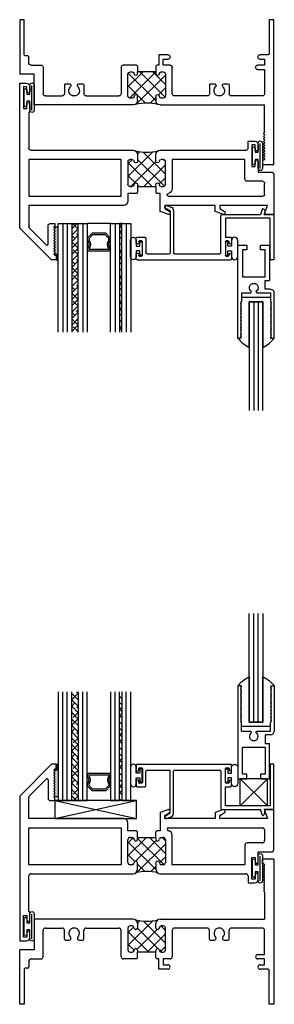
# Model space of a CAD drawing. Extents: x 0 to 160, y -2 to 85.
# Drawn here: x 85 to 88, y 13 to 26 of the extents above; entities that cross this region are included whole.
import ezdxf

# ---------------------------------------------------------------- set-up
doc = ezdxf.new("R2010")
doc.units = 0
doc.header["$LTSCALE"] = 0.3
doc.header["$MEASUREMENT"] = 0
doc.layers.get('0').update_dxf_attribs({"linetype": 'CONTINUOUS'})
for name, color, linetype in [('0 dimensions', 7, 'CONTINUOUS'), ('65___G04$0$HARD_SEAL', 7, 'CONTINUOUS'), ('68o__hg1$0$DIMENSIONS_NOTES', 7, 'CONTINUOUS'), ('68o__hg1$0$HARD_SEAL', 7, 'CONTINUOUS'), ('68o__sg1$0$DIMENSIONS_NOTES', 7, 'CONTINUOUS'), ('68o__sg1$0$HARD_SEAL', 7, 'CONTINUOUS'), ('68o__sg1$0$SETTING_BLOCK', 86, 'CONTINUOUS'), ('b680001$0$THERMAL', 3, 'CONTINUOUS'), ('B680004$0$THERMAL', 3, 'CONTINUOUS'), ('E650082$0$EXT_SASH', 6, 'CONTINUOUS'), ('E680001$0$EXT_SASH', 6, 'CONTINUOUS'), ('E680004$0$EXT_FRAME', 5, 'CONTINUOUS'), ('E680080$0$EXT_BEAD', 1, 'CONTINUOUS'), ('GLASS', 86, 'CONTINUOUS'), ('GLASS_02$0$GLASS', 86, 'CONTINUOUS'), ('GLASS_03$0$GLASS', 86, 'CONTINUOUS'), ('SPACER05$0$IG_SPACER', 86, 'CONTINUOUS')]:
    doc.layers.add(name, color=color, linetype=linetype)
pattern_1 = [(45, (-82.897514, -23.623215), (-0.044194174, 0.044194174), []), (135, (-82.897514, -23.623215), (-0.13258252, 0.044194174), [0.15625, -0.09375])]

# ---------------------------------------------------------------- blocks, each defined once
blk = doc.blocks.new('E680004')
at = {"layer": 'E680004$0$EXT_FRAME'}
for p, q in [((3.5, 2), (3.348, 2)), ((3.348, 1.937), (3.348, 2)), ((3.363, 1.937), (3.348, 1.937)), ((3.373, 1.927), (3.363, 1.937)), ((3.373, 1.916), (3.365, 1.909)), ((3.5, 2), (3.5, 0)), ((3.373, 1.89), (3.365, 1.897)), ((3.373, 1.879), (3.365, 1.871)), ((3.373, 1.853), (3.365, 1.86)), ((3.373, 1.842), (3.365, 1.834)), ((3.373, 1.816), (3.365, 1.823)), ((3.373, 1.804), (3.365, 1.797)), ((3.373, 1.778), (3.365, 1.786)), ((3.373, 1.767), (3.365, 1.76)), ((3.373, 1.741), (3.365, 1.748)), ((3.373, 1.73), (3.365, 1.722)), ((3.373, 1.704), (3.365, 1.711)), ((3.373, 1.692), (3.365, 1.685)), ((3.373, 1.667), (3.365, 1.674)), ((3.373, 1.655), (3.365, 1.648)), ((3.373, 1.629), (3.365, 1.637)), ((3.373, 1.618), (3.365, 1.611)), ((3.373, 1.592), (3.365, 1.599)), ((3.373, 1.581), (3.365, 1.573)), ((3.373, 1.555), (3.365, 1.562)), ((3.375, 1.549), (3.375, 1.176)), ((1.563, 1.176), (0.197, 1.176)), ((0.197, 1.176), (0.197, 0.75)), ((1.625, 1.114), (1.625, 1.057)), ((1.875, 1.057), (1.875, 1.114)), ((1.937, 1.176), (3.375, 1.176)), ((0.322, 0.656), (0.322, 1.02)), ((0.353, 1.051), (0.584, 1.051)), ((0.615, 0.9), (0.615, 1.02)), ((0.885, 0.9), (0.885, 1.02)), ((0.916, 1.051), (1.367, 1.051)), ((1.398, 0.656), (1.398, 1.02)), ((1.492, 1.051), (1.492, 0.75)), ((1.55, 1.082), (1.523, 1.082)), ((1.977, 1.082), (1.95, 1.082)), ((2.008, 0.75), (2.008, 1.051)), ((2.102, 1.02), (2.102, 0.656)), ((2.584, 1.051), (2.133, 1.051)), ((2.615, 0.9), (2.615, 1.02)), ((2.885, 0.9), (2.885, 1.02)), ((3.344, 1.051), (2.916, 1.051)), ((3.375, 0.687), (3.375, 1.02)), ((0.63, 0.885), (0.681, 0.885)), ((0.819, 0.885), (0.87, 0.885)), ((2.63, 0.885), (2.681, 0.885)), ((2.819, 0.885), (2.87, 0.885)), ((0.197, 0.75), (0, 0.75)), ((0, 0), (0, 0.75)), ((1.523, 0.719), (1.55, 0.719)), ((1.625, 0.744), (1.625, 0.719)), ((1.875, 0.719), (1.625, 0.719)), ((1.875, 0.719), (1.875, 0.744)), ((1.95, 0.719), (1.977, 0.719)), ((3.281, 0.687), (3.375, 0.687)), ((0.125, 0.594), (0.125, 0.515)), ((0.156, 0.625), (0.291, 0.625)), ((1.61, 0.625), (1.429, 0.625)), ((1.625, 0.64), (1.61, 0.625)), ((1.89, 0.625), (1.875, 0.64)), ((1.917, 0.625), (1.89, 0.625)), ((1.917, 0.483), (1.917, 0.625)), ((2.071, 0.625), (1.979, 0.625)), ((1.979, 0.625), (1.979, 0.545)), ((1.979, 0.545), (2.041, 0.545)), ((3.375, 0.625), (3.281, 0.625)), ((3.313, 0.545), (3.375, 0.545)), ((3.375, 0.545), (3.375, 0.625)), ((0.062, 0.485), (0.062, 0)), ((0.11, 0.5), (0.077, 0.5)), ((2.041, 0.483), (1.917, 0.483)), ((3.423, 0.483), (3.313, 0.483)), ((3.438, 0), (3.438, 0.468)), ((0.062, 0), (0, 0)), ((3.5, 0), (3.438, 0))]:
    blk.add_line(p, q, dxfattribs=at)
for centre, radius, start, end in [((3.371, 1.903), 0.008, 135, 225), ((3.367, 1.922), 0.008, 315, 45), ((3.371, 1.866), 0.008, 135, 225), ((3.371, 1.829), 0.008, 135, 225), ((3.371, 1.791), 0.008, 135, 225), ((3.367, 1.884), 0.008, 315, 45), ((3.367, 1.847), 0.008, 315, 45), ((3.367, 1.81), 0.008, 315, 45), ((3.367, 1.773), 0.008, 315, 45), ((3.371, 1.754), 0.008, 135, 225), ((3.371, 1.717), 0.008, 135, 225), ((3.371, 1.68), 0.008, 135, 225), ((3.371, 1.642), 0.008, 135, 225), ((3.367, 1.735), 0.008, 315, 45), ((3.367, 1.698), 0.008, 315, 45), ((3.367, 1.661), 0.008, 315, 45), ((3.371, 1.605), 0.008, 135, 225), ((3.371, 1.568), 0.008, 135, 225), ((3.367, 1.624), 0.008, 315, 45), ((3.367, 1.586), 0.008, 315, 45), ((3.367, 1.549), 0.008, 0, 45), ((1.563, 1.114), 0.062, 0, 90), ((1.937, 1.114), 0.062, 90, 180), ((0.353, 1.02), 0.031, 90, 180), ((0.584, 1.02), 0.031, 360, 90), ((0.75, 0.979), 0.0725, 314.929, 225.071), ((0.916, 1.02), 0.031, 90, 180), ((1.367, 1.02), 0.031, 0, 90), ((1.523, 1.051), 0.031, 90, 180), ((1.55, 1.057), 0.025, 360, 90), ((1.6, 1.057), 0.025, 180, 270), ((1.6, 1.057), 0.025, 270, 360), ((1.9, 1.057), 0.025, 180, 270), ((1.9, 1.057), 0.025, 270, 0), ((1.95, 1.057), 0.025, 90, 180), ((1.977, 1.051), 0.031, 360, 90), ((2.133, 1.02), 0.031, 90, 180), ((2.584, 1.02), 0.031, 360, 90), ((2.75, 0.979), 0.0725, 314.929, 225.071), ((2.916, 1.02), 0.031, 90, 180), ((3.344, 1.02), 0.031, 360, 90), ((0.63, 0.9), 0.015, 180, 270), ((0.681, 0.91), 0.0252, 270, 45.071), ((0.819, 0.91), 0.0252, 134.929, 270), ((0.87, 0.9), 0.015, 270, 0), ((2.63, 0.9), 0.015, 180, 270), ((2.681, 0.91), 0.0252, 270, 45.071), ((2.819, 0.91), 0.0252, 134.929, 270), ((2.87, 0.9), 0.015, 270, 0), ((1.523, 0.75), 0.031, 180, 270), ((1.55, 0.744), 0.025, 270, 360), ((1.6, 0.744), 0.025, 90, 180), ((1.6, 0.744), 0.025, 0, 90), ((1.9, 0.744), 0.025, 90, 180), ((1.9, 0.744), 0.025, 360, 90), ((1.95, 0.744), 0.025, 180, 270), ((1.977, 0.75), 0.031, 270, 0), ((3.281, 0.656), 0.031, 90, 270), ((0.156, 0.594), 0.031, 90, 180), ((0.291, 0.656), 0.031, 270, 0), ((1.429, 0.656), 0.031, 180, 270), ((2.041, 0.514), 0.031, 270, 90), ((2.071, 0.656), 0.031, 270, 0), ((3.313, 0.514), 0.031, 90, 270), ((0.077, 0.485), 0.015, 90, 180), ((0.11, 0.515), 0.015, 270, 0), ((3.423, 0.468), 0.015, 0, 90)]:
    blk.add_arc(centre, radius, start, end, dxfattribs=at)
blk = doc.blocks.new('B680004')
at = {"layer": 'B680004$0$THERMAL'}
h = blk.add_hatch(dxfattribs=at)
h.set_pattern_fill('NET', color=256, angle=45, style=0)
h.paths.add_polyline_path([(1.875, 1.057), (1.875, 1.114, -0.249052), (1.902, 1.165, -0.133732), (1.598, 1.165, -0.249052), (1.625, 1.114), (1.625, 1.057, -0.414214), (1.6, 1.032, -0.414214), (1.575, 1.057, 0.414214), (1.55, 1.082), (1.523, 1.082, 0.414214), (1.492, 1.051), (1.492, 0.75, 0.414214), (1.523, 0.719), (1.55, 0.719, 0.414214), (1.575, 0.744, -0.414214), (1.6, 0.769, -0.414214), (1.625, 0.744), (1.625, 0.719), (1.875, 0.719), (1.875, 0.744, -0.414214), (1.9, 0.769, -0.414214), (1.925, 0.744, 0.414214), (1.95, 0.719), (1.977, 0.719, 0.414214), (2.008, 0.75), (2.008, 1.051, 0.414214), (1.977, 1.082), (1.95, 1.082, 0.414214), (1.925, 1.057, -0.414214), (1.9, 1.032, -0.414214)])
for p, q in [((1.625, 0.64), (1.625, 0.719)), ((1.875, 0.64), (1.875, 0.719))]:
    blk.add_line(p, q, dxfattribs=at)
blk.add_arc((1.75, 1.725), 0.58, 254.7658, 285.2342, dxfattribs=at)
blk.add_blockref('E680004', (0, 0))
blk = doc.blocks.new('E680001')
at = {"layer": 'E680001$0$EXT_SASH'}
for p, q in [((0.438, 2.436), (0, 1.998)), ((0.5, 2.436), (0.438, 2.436)), ((0.475, 2.363), (0.485, 2.373)), ((0.483, 2.345), (0.475, 2.352)), ((0.475, 2.326), (0.483, 2.333)), ((0.483, 2.307), (0.475, 2.315)), ((0.485, 2.373), (0.5, 2.373)), ((0.5, 2.373), (0.5, 2.436)), ((0.129, 1.994), (0.365, 2.23)), ((0.391, 2.22), (0.391, 1.967)), ((0.475, 2.289), (0.483, 2.296)), ((0.483, 2.27), (0.475, 2.278)), ((0.475, 2.252), (0.483, 2.259)), ((0.483, 2.233), (0.475, 2.24)), ((0.475, 2.214), (0.483, 2.222)), ((0.483, 2.196), (0.475, 2.203)), ((0.475, 2.177), (0.483, 2.184)), ((0.483, 2.158), (0.475, 2.166)), ((0.475, 2.14), (0.483, 2.147)), ((0.483, 2.121), (0.475, 2.129)), ((0.475, 2.103), (0.483, 2.11)), ((0.483, 2.084), (0.475, 2.091)), ((0.475, 2.065), (0.483, 2.073)), ((0.483, 2.047), (0.475, 2.054)), ((0, 1.998), (0, 0)), ((0.125, 1.686), (0.125, 1.984)), ((0.422, 1.936), (0.485, 1.936)), ((0.475, 2.028), (0.483, 2.035)), ((0.483, 2.009), (0.475, 2.017)), ((0.475, 1.991), (0.483, 1.998)), ((0.483, 1.972), (0.475, 1.979)), ((0.485, 1.936), (0.485, 1.967)), ((2.041, 1.809), (1.937, 1.772)), ((1.937, 1.772), (1.937, 1.52)), ((2.798, 1.809), (2.694, 1.772)), ((2.694, 1.772), (2.694, 1.686)), ((3.5, 1.811), (3.37, 1.811)), ((3.37, 1.811), (3.415, 1.686)), ((3.5, 1.258), (3.5, 1.811)), ((1.43, 1.686), (0.125, 1.686)), ((2, 1.728), (2.061, 1.764)), ((2, 1.686), (2, 1.728)), ((2.694, 1.686), (2, 1.686)), ((2.756, 1.728), (2.818, 1.764)), ((2.756, 1.686), (2.756, 1.728)), ((3.415, 1.686), (2.756, 1.686)), ((0.125, 1.051), (0.125, 1.561)), ((0.125, 1.561), (1.398, 1.561)), ((1.398, 1.561), (1.398, 1.051)), ((1.492, 1.52), (1.492, 1.624)), ((1.61, 1.52), (1.492, 1.52)), ((1.625, 1.505), (1.61, 1.52)), ((1.89, 1.52), (1.875, 1.505)), ((1.937, 1.52), (1.89, 1.52)), ((2.052, 1.561), (3.344, 1.561)), ((3.375, 1.53), (3.375, 1.383)), ((1.492, 1.082), (1.492, 1.395)), ((1.523, 1.426), (1.55, 1.426)), ((1.625, 1.401), (1.625, 1.426)), ((1.625, 1.426), (1.875, 1.426)), ((1.875, 1.426), (1.875, 1.401)), ((1.95, 1.426), (1.977, 1.426)), ((2.008, 1.395), (2.008, 1.082)), ((2.102, 1.051), (2.102, 1.459)), ((3.103, 1.321), (3.103, 1.051)), ((3.344, 1.352), (3.134, 1.352)), ((3.287, 1.086), (3.287, 1.227)), ((3.287, 1.227), (3.469, 1.227)), ((3.197, 0.851), (3.197, 1.151)), ((3.197, 1.151), (3.247, 1.151)), ((3.247, 1.151), (3.247, 1.086)), ((1.398, 1.051), (0.125, 1.051)), ((1.55, 1.051), (1.523, 1.051)), ((1.625, 0.988), (1.625, 1.076)), ((1.875, 1.076), (1.875, 0.988)), ((1.977, 1.051), (1.95, 1.051)), ((3.103, 1.051), (2.102, 1.051)), ((0.125, 0.4), (0.125, 0.895)), ((0.156, 0.926), (1.563, 0.926)), ((1.937, 0.926), (3.116, 0.926)), ((3.147, 0.895), (3.147, 0.801)), ((3.247, 0.851), (3.197, 0.851)), ((3.247, 0.916), (3.247, 0.851)), ((3.287, 0.851), (3.287, 0.916)), ((3.147, 0.801), (3.237, 0.801)), ((0.05, 0.05), (0.05, 0.35)), ((0.05, 0.35), (0.1, 0.35)), ((0.1, 0.35), (0.1, 0.285)), ((0.14, 0.4), (0.125, 0.4)), ((0.14, 0.285), (0.14, 0.4)), ((0, 0), (0.09, 0)), ((0.1, 0.05), (0.05, 0.05)), ((0.1, 0.115), (0.1, 0.05)), ((0.14, 0.05), (0.14, 0.115))]:
    blk.add_line(p, q, dxfattribs=at)
for centre, radius, start, end in [((0.481, 2.358), 0.008, 135, 225), ((0.481, 2.32), 0.008, 135, 225), ((0.477, 2.339), 0.008, 315, 45), ((0.376, 2.22), 0.015, 0, 135), ((0.481, 2.283), 0.008, 135, 225), ((0.481, 2.246), 0.008, 135, 225), ((0.481, 2.209), 0.008, 135, 225), ((0.481, 2.171), 0.008, 135, 225), ((0.477, 2.302), 0.008, 315, 45), ((0.477, 2.265), 0.008, 315, 45), ((0.477, 2.227), 0.008, 315, 45), ((0.477, 2.19), 0.008, 315, 45), ((0.481, 2.134), 0.008, 135, 225), ((0.481, 2.097), 0.008, 135, 225), ((0.481, 2.06), 0.008, 135, 225), ((0.477, 2.153), 0.008, 315, 45), ((0.477, 2.116), 0.008, 315, 45), ((0.477, 2.078), 0.008, 315, 45), ((0.477, 2.041), 0.008, 315, 45), ((0.14, 1.984), 0.015, 135, 180), ((0.422, 1.967), 0.031, 180, 270), ((0.481, 2.022), 0.008, 135, 225), ((0.481, 1.985), 0.008, 135, 225), ((0.477, 2.004), 0.008, 315, 45), ((0.477, 1.967), 0.008, 0, 45), ((2.05, 1.786), 0.025, 296.6751, 110), ((2.806, 1.786), 0.025, 296.6751, 110), ((1.43, 1.624), 0.062, 360, 90), ((2.052, 1.54), 0.0205, 90, 261.9872), ((2.04, 1.459), 0.062, 360, 81.9872), ((3.344, 1.53), 0.031, 0, 90), ((1.523, 1.395), 0.031, 90, 180), ((1.55, 1.401), 0.025, 0, 90), ((1.6, 1.401), 0.025, 180, 0), ((1.9, 1.401), 0.025, 180, 360), ((1.95, 1.401), 0.025, 90, 180), ((1.977, 1.395), 0.031, 0, 90), ((3.344, 1.383), 0.031, 270, 0), ((3.134, 1.321), 0.031, 90, 180), ((3.469, 1.258), 0.031, 270, 360), ((1.6, 1.076), 0.025, 0, 180), ((1.9, 1.076), 0.025, 360, 180), ((1.523, 1.082), 0.031, 180, 270), ((1.55, 1.076), 0.025, 270, 0), ((1.563, 0.988), 0.062, 270, 0), ((1.937, 0.988), 0.062, 180, 270), ((1.95, 1.076), 0.025, 180, 270), ((1.977, 1.082), 0.031, 270, 0), ((3.267, 1.086), 0.02, 180, 0), ((0.156, 0.895), 0.031, 90, 180), ((3.116, 0.895), 0.031, 0, 90), ((3.237, 0.851), 0.05, 270, 0), ((3.267, 0.916), 0.02, 360, 180), ((0.12, 0.285), 0.02, 180, 0), ((0.09, 0.05), 0.05, 270, 0), ((0.12, 0.115), 0.02, 360, 180)]:
    blk.add_arc(centre, radius, start, end, dxfattribs=at)
blk = doc.blocks.new('b680001')
at = {"layer": 'b680001$0$THERMAL'}
h = blk.add_hatch(dxfattribs=at)
h.set_pattern_fill('NET', color=256, angle=45, style=0)
h.paths.add_polyline_path([(1.925, 1.076, 0.414214), (1.95, 1.051), (1.977, 1.051, 0.414214), (2.008, 1.082), (2.008, 1.395, 0.414214), (1.977, 1.426), (1.95, 1.426, 0.414214), (1.925, 1.401, -1), (1.875, 1.401), (1.875, 1.426), (1.625, 1.426), (1.625, 1.401, -1), (1.575, 1.401, 0.414214), (1.55, 1.426), (1.523, 1.426, 0.414214), (1.492, 1.395), (1.492, 1.082, 0.414214), (1.523, 1.051), (1.55, 1.051, 0.414214), (1.575, 1.076, -1), (1.625, 1.076), (1.625, 0.988, -0.249052), (1.598, 0.937, -0.133732), (1.902, 0.937, -0.249052), (1.875, 0.988), (1.875, 1.076, -1)])
for p, q in [((1.625, 1.426), (1.625, 1.505)), ((1.875, 1.426), (1.875, 1.505))]:
    blk.add_line(p, q, dxfattribs=at)
blk.add_arc((1.75, 0.377), 0.58, 74.7658, 105.2342, dxfattribs=at)
blk.add_blockref('E680001', (0, 0))
blk = doc.blocks.new('E680080')
at = {"layer": 'E680080$0$EXT_BEAD'}
for p, q in [((0, 0.735), (0, 0.667)), ((0.015, 0.75), (1.3, 0.75)), ((0.035, 0.667), (0.035, 0.69)), ((0.045, 0.7), (0.075, 0.7)), ((0.085, 0.69), (0.085, 0.5)), ((1.23, 0.5), (1.23, 0.69)), ((1.24, 0.7), (1.27, 0.7)), ((1.28, 0.69), (1.28, 0.672)), ((1.315, 0.672), (1.315, 0.735)), ((1.895, 0.75), (1.845, 0.75)), ((1.845, 0.75), (1.845, 0.175)), ((1.895, 0.125), (1.895, 0.75)), ((0.01, 0.657), (0.025, 0.657)), ((0.135, 0.456), (0.135, 0.655)), ((0.15, 0.67), (0.455, 0.67)), ((0.47, 0.074), (0.47, 0.655)), ((0.514, 0.07), (0.514, 0.655)), ((0.529, 0.67), (1.153, 0.67)), ((1.168, 0.655), (1.168, 0.14)), ((1.29, 0.662), (1.305, 0.662)), ((0, 0.522), (0, 0.455)), ((0.025, 0.532), (0.01, 0.532)), ((0.015, 0.44), (0.119, 0.44)), ((0.035, 0.5), (0.035, 0.522)), ((0.075, 0.49), (0.045, 0.49)), ((1.23, 0.175), (1.23, 0.44)), ((1.23, 0.44), (1.3, 0.44)), ((1.27, 0.49), (1.24, 0.49)), ((1.28, 0.518), (1.28, 0.5)), ((1.305, 0.528), (1.29, 0.528)), ((1.315, 0.455), (1.315, 0.518)), ((1.845, 0.175), (1.23, 0.175)), ((0.47, 0.074), (0.404, 0.036)), ((0.42, 0.001), (0.481, 0.023)), ((1.183, 0.125), (1.712, 0.125)), ((1.742, 0.041), (1.712, 0.125)), ((1.765, 0.125), (1.895, 0.125)), ((1.765, 0.125), (1.772, 0.105))]:
    blk.add_line(p, q, dxfattribs=at)
for centre, radius, start, end in [((0.015, 0.735), 0.015, 90, 180), ((0.045, 0.69), 0.01, 90, 180), ((0.075, 0.69), 0.01, 0, 90), ((1.24, 0.69), 0.01, 90, 180), ((1.27, 0.69), 0.01, 0, 90), ((1.3, 0.735), 0.015, 360, 90), ((0.01, 0.667), 0.01, 180, 270), ((0.025, 0.667), 0.01, 270, 0), ((0.15, 0.655), 0.015, 90, 180), ((0.455, 0.655), 0.015, 360, 90), ((0.529, 0.655), 0.015, 90, 180), ((1.153, 0.655), 0.015, 0, 90), ((1.29, 0.672), 0.01, 180, 270), ((1.305, 0.672), 0.01, 270, 360), ((0.01, 0.522), 0.01, 90, 180), ((0.015, 0.455), 0.015, 180, 270), ((0.025, 0.522), 0.01, 0, 90), ((0.045, 0.5), 0.01, 180, 270), ((0.075, 0.5), 0.01, 270, 0), ((0.119, 0.456), 0.0156, 270, 0), ((1.24, 0.5), 0.01, 180, 270), ((1.27, 0.5), 0.01, 270, 0), ((1.29, 0.518), 0.01, 90, 180), ((1.3, 0.455), 0.015, 270, 359.9847), ((1.305, 0.518), 0.01, 359.9847, 90), ((1.183, 0.14), 0.015, 180, 270), ((0.414, 0.019), 0.0193, 120, 290), ((0.464, 0.07), 0.05, 290, 360), ((1.725, 0.088), 0.05, 289.9969, 19.9981)]:
    blk.add_arc(centre, radius, start, end, dxfattribs=at)
blk = doc.blocks.new('b680080')
blk.add_blockref('E680080', (0, 0))
blk = doc.blocks.new('68o__hg1$0$Projbulb')
at = {"layer": '68o__hg1$0$DIMENSIONS_NOTES'}
blk.add_line((-0.0592, 0.087), (-0.0592, -0.0842), dxfattribs=at)
blk.add_lwpolyline([(-0.0448, -0.0875, -1), (-0.0735, -0.0875), (-0.0735, 0.0875, -1), (-0.0448, 0.0875), (-0.0448, 0.025), (-0.0248, 0.025), (-0.0248, 0.0525, -1), (-0.0048, 0.0525), (-0.0048, -0.0525, -1), (-0.0248, -0.0525), (-0.0248, -0.025), (-0.0448, -0.025)], format="xyb", close=True, dxfattribs=at)
blk = doc.blocks.new('E650082')
at = {"layer": 'E650082$0$EXT_SASH'}
for p, q in [((0.05, 1.281), (0, 1.281)), ((0, 1.281), (0, 0)), ((0.038, 1.269), (0.05, 1.281)), ((0.05, 1.257), (0.038, 1.269)), ((0.038, 1.245), (0.05, 1.257)), ((0.05, 1.233), (0.038, 1.245)), ((0.038, 1.221), (0.05, 1.233)), ((0.462, 1.269), (0.45, 1.281)), ((0.45, 1.281), (0.5, 1.281)), ((0.45, 1.257), (0.462, 1.269)), ((0.462, 1.245), (0.45, 1.257)), ((0.45, 1.233), (0.462, 1.245)), ((0.462, 1.221), (0.45, 1.233)), ((0.5, 1.281), (0.5, 0.656)), ((0.05, 1.209), (0.038, 1.221)), ((0.038, 1.197), (0.05, 1.209)), ((0.05, 1.185), (0.038, 1.197)), ((0.038, 1.173), (0.05, 1.185)), ((0.05, 1.161), (0.038, 1.173)), ((0.038, 1.149), (0.05, 1.161)), ((0.05, 1.137), (0.038, 1.149)), ((0.038, 1.125), (0.05, 1.137)), ((0.05, 1.113), (0.038, 1.125)), ((0.038, 1.101), (0.05, 1.113)), ((0.05, 1.089), (0.038, 1.101)), ((0.038, 1.077), (0.05, 1.089)), ((0.45, 1.209), (0.462, 1.221)), ((0.462, 1.197), (0.45, 1.209)), ((0.45, 1.185), (0.462, 1.197)), ((0.462, 1.173), (0.45, 1.185)), ((0.45, 1.161), (0.462, 1.173)), ((0.462, 1.149), (0.45, 1.161)), ((0.45, 1.137), (0.462, 1.149)), ((0.462, 1.125), (0.45, 1.137)), ((0.45, 1.113), (0.462, 1.125)), ((0.462, 1.101), (0.45, 1.113)), ((0.45, 1.089), (0.462, 1.101)), ((0.462, 1.077), (0.45, 1.089)), ((0.05, 1.065), (0.038, 1.077)), ((0.038, 1.053), (0.05, 1.065)), ((0.05, 1.041), (0.038, 1.053)), ((0.038, 1.029), (0.05, 1.041)), ((0.05, 1.017), (0.038, 1.029)), ((0.038, 1.005), (0.05, 1.017)), ((0.05, 0.993), (0.038, 1.005)), ((0.038, 0.981), (0.05, 0.993)), ((0.05, 0.969), (0.038, 0.981)), ((0.038, 0.957), (0.05, 0.969)), ((0.05, 0.945), (0.038, 0.957)), ((0.45, 1.065), (0.462, 1.077)), ((0.462, 1.053), (0.45, 1.065)), ((0.45, 1.041), (0.462, 1.053)), ((0.462, 1.029), (0.45, 1.041)), ((0.45, 1.017), (0.462, 1.029)), ((0.462, 1.005), (0.45, 1.017)), ((0.45, 0.993), (0.462, 1.005)), ((0.462, 0.981), (0.45, 0.993)), ((0.45, 0.969), (0.462, 0.981)), ((0.462, 0.957), (0.45, 0.969)), ((0.45, 0.945), (0.462, 0.957)), ((0.038, 0.933), (0.05, 0.945)), ((0.05, 0.921), (0.038, 0.933)), ((0.038, 0.909), (0.05, 0.921)), ((0.05, 0.897), (0.038, 0.909)), ((0.038, 0.885), (0.05, 0.897)), ((0.05, 0.873), (0.038, 0.885)), ((0.038, 0.861), (0.05, 0.873)), ((0.05, 0.849), (0.038, 0.861)), ((0.038, 0.837), (0.05, 0.849)), ((0.05, 0.825), (0.038, 0.837)), ((0.038, 0.813), (0.05, 0.825)), ((0.462, 0.933), (0.45, 0.945)), ((0.45, 0.921), (0.462, 0.933)), ((0.462, 0.909), (0.45, 0.921)), ((0.45, 0.897), (0.462, 0.909)), ((0.462, 0.885), (0.45, 0.897)), ((0.45, 0.873), (0.462, 0.885)), ((0.462, 0.861), (0.45, 0.873)), ((0.45, 0.849), (0.462, 0.861)), ((0.462, 0.837), (0.45, 0.849)), ((0.45, 0.825), (0.462, 0.837)), ((0.462, 0.813), (0.45, 0.825)), ((0.05, 0.801), (0.038, 0.813)), ((0.038, 0.789), (0.05, 0.801)), ((0.05, 0.777), (0.038, 0.789)), ((0.05, 0.656), (0.05, 0.777)), ((0.45, 0.801), (0.462, 0.813)), ((0.462, 0.789), (0.45, 0.801)), ((0.45, 0.777), (0.462, 0.789)), ((0.45, 0.656), (0.45, 0.777)), ((0.05, 0.656), (0.1786, 0.656)), ((0.1786, 0.656), (0.189, 0.638)), ((0.249, 0.638), (0.2594, 0.656)), ((0.2594, 0.656), (0.45, 0.656)), ((0.45, 0.606), (0.375, 0.606)), ((0.375, 0.606), (0.375, 0.486)), ((0.062, 0.062), (0.062, 0.437)), ((0.062, 0.437), (0.375, 0.437)), ((0.375, 0.486), (0.437, 0.486)), ((0.375, 0.437), (0.375, 0.062)), ((0.437, 0), (0.437, 0.486)), ((0, 0), (0.1245, 0)), ((0.1245, 0.062), (0.062, 0.062)), ((0.1245, 0), (0.1245, 0.062)), ((0.375, 0.062), (0.3125, 0.062)), ((0.3125, 0.062), (0.3125, 0)), ((0.3125, 0), (0.437, 0))]:
    blk.add_line(p, q, dxfattribs=at)
for centre, radius, start, end in [((0.219, 0.586), 0.06, 120, 60), ((0.45, 0.656), 0.05, 270, 0)]:
    blk.add_arc(centre, radius, start, end, dxfattribs=at)
blk = doc.blocks.new('B650082')
blk.add_blockref('E650082', (0, 0))
blk = doc.blocks.new('GLASS_03', base_point=(-4.265, 1.57))
at = {"layer": 'GLASS_03$0$GLASS'}
for p, q in [((-4.451, 3.07), (-4.451, 1.57)), ((-4.389, 1.57), (-4.389, 3.07)), ((-4.327, 1.57), (-4.327, 3.07)), ((-4.265, 1.57), (-4.265, 3.07)), ((-4.451, 1.57), (-4.389, 1.57)), ((-4.389, 1.57), (-4.327, 1.57)), ((-4.327, 1.57), (-4.265, 1.57))]:
    blk.add_line(p, q, dxfattribs=at)
blk = doc.blocks.new('GLASS_02', base_point=(-4.451, 1.57))
at = {"layer": 'GLASS_02$0$GLASS'}
for p, q in [((-4.451, 3.07), (-4.451, 1.57)), ((-4.389, 1.57), (-4.389, 3.07)), ((-4.327, 1.57), (-4.327, 3.07)), ((-4.451, 1.57), (-4.389, 1.57)), ((-4.389, 1.57), (-4.327, 1.57))]:
    blk.add_line(p, q, dxfattribs=at)
blk = doc.blocks.new('SPACER05')
at = {"layer": 'SPACER05$0$IG_SPACER'}
for points in [[(0.015, 0), (0.298, 0, -0.414214), (0.313, -0.015), (0.313, -0.04, 0.4), (0.313, -0.14), (0.313, -0.178), (0.251, -0.24), (0.062, -0.24), (0, -0.178), (0, -0.14, 0.4), (0, -0.04), (0, -0.015, -0.414214)], [(0.02, -0.02), (0.293, -0.02), (0.293, -0.033, 0.348155), (0.293, -0.147), (0.293, -0.17), (0.243, -0.22), (0.07, -0.22), (0.02, -0.17), (0.02, -0.147, 0.348155), (0.02, -0.033)]]:
    blk.add_lwpolyline(points, format="xyb", close=True, dxfattribs=at)
blk = doc.blocks.new('glazing')
at = {"layer": 'GLASS'}
h = blk.add_hatch(dxfattribs=at)
h.set_pattern_fill('ANSI38', color=256, scale=0.5, style=0)
h.set_pattern_definition(pattern_1)
h.paths.add_polyline_path([(0.276, 0), (0.186, 0), (0.186, -1.5), (0.276, -1.5)])
h = blk.add_hatch(dxfattribs=at)
h.set_pattern_fill('ANSI38', color=256, scale=0.5, style=0)
h.set_pattern_definition(pattern_1)
h.paths.add_polyline_path([(0.876, 0), (0.846, 0), (0.846, -1.5), (0.876, -1.5)])
for p, q in [((0.186, 0), (0.276, 0)), ((0.722, 0), (0.4, 0)), ((0.876, 0), (0.846, 0))]:
    blk.add_line(p, q, dxfattribs=at)
for centre, radius, start, end in [((0.402, -0.198), 0.00302, 10.3566, 120.5355), ((0.721, -0.199), 0.00349, 66.3549, 152.5521), ((0.401, -0.363), 0.00383, 249.5891, 33.4496), ((0.722, -0.36), 0.00416, 175.9166, 274.8123)]:
    blk.add_arc(centre, radius, start, end, dxfattribs=at)
at = {"layer": 'GLASS', "xscale": -1, "rotation": 180}
for name, p in [('GLASS_03', (0.186, 0)), ('GLASS_02', (0.276, 0)), ('GLASS_02', (0.722, 0)), ('SPACER05', (0.404, -0.375)), ('GLASS_02', (0.876, 0))]:
    blk.add_blockref(name, p, dxfattribs=at)
blk = doc.blocks.new('68o__sg1$0$Projbulb')
at = {"layer": '68o__sg1$0$DIMENSIONS_NOTES'}
blk.add_line((-0.0592, 0.087), (-0.0592, -0.0842), dxfattribs=at)
blk.add_lwpolyline([(-0.0448, -0.0875, -1), (-0.0735, -0.0875), (-0.0735, 0.0875, -1), (-0.0448, 0.0875), (-0.0448, 0.025), (-0.0248, 0.025), (-0.0248, 0.0525, -1), (-0.0048, 0.0525), (-0.0048, -0.0525, -1), (-0.0248, -0.0525), (-0.0248, -0.025), (-0.0448, -0.025)], format="xyb", close=True, dxfattribs=at)
blk = doc.blocks.new('68o__sg1$0$SB_06_6')
at = {"layer": '68o__sg1$0$SETTING_BLOCK'}
for p, q in [((-0.375, 0.375), (0, 0)), ((-0.375, 0), (0, 0.375)), ((-0.375, 0), (-0.375, 0.375)), ((0, 0.375), (-0.375, 0.375)), ((0, 0), (0, 0.375)), ((0, 0), (-0.375, 0))]:
    blk.add_line(p, q, dxfattribs=at)
blk = doc.blocks.new('68o__sg1$0$SB_18_4')
at = {"layer": '68o__sg1$0$SETTING_BLOCK'}
for p, q in [((0, 0.25), (1.125, 0)), ((0, 0), (1.125, 0.25)), ((1.125, 0.25), (0, 0.25)), ((0, 0.25), (0, 0)), ((1.125, 0), (1.125, 0.25)), ((0, 0), (1.125, 0))]:
    blk.add_line(p, q, dxfattribs=at)

msp = doc.modelspace()

# ---------------------------------------------------------------- hatches: boundary and pattern name
at = {"layer": '68o__hg1$0$HARD_SEAL'}
msp.add_hatch(color=256, dxfattribs=at).paths.add_polyline_path([(85.297, 23.514), (85.239, 23.514, 0.198912), (85.241, 23.509), (85.248, 23.501, -0.414214), (85.248, 23.49), (85.241, 23.483, 0.414214), (85.241, 23.471), (85.248, 23.464, -0.414214), (85.248, 23.453), (85.241, 23.445, 0.414214), (85.241, 23.434), (85.248, 23.427, -0.414214), (85.248, 23.416), (85.241, 23.408, 0.414214), (85.241, 23.397), (85.248, 23.39, -0.414214), (85.248, 23.378), (85.241, 23.371, 0.414214), (85.241, 23.36), (85.248, 23.352, -0.414214), (85.248, 23.341), (85.241, 23.334, 0.414214), (85.241, 23.322), (85.248, 23.315, -0.414214), (85.248, 23.304), (85.241, 23.296, 0.414214), (85.241, 23.285), (85.248, 23.278, -0.414214), (85.248, 23.267), (85.241, 23.259, 0.414214), (85.241, 23.248), (85.248, 23.241, -0.414214), (85.248, 23.229), (85.241, 23.222, 0.414214), (85.241, 23.211), (85.248, 23.203, -0.414214), (85.248, 23.192), (85.241, 23.185, 0.414214), (85.241, 23.173), (85.248, 23.166, -0.414214), (85.248, 23.155), (85.241, 23.147, 0.281303), (85.239, 23.139), (85.297, 23.139)])
at = {"layer": '68o__sg1$0$HARD_SEAL'}
msp.add_hatch(color=256, dxfattribs=at).paths.add_polyline_path([(85.297, 15.653), (85.239, 15.653, -0.198912), (85.241, 15.659), (85.248, 15.666, 0.414214), (85.248, 15.677), (85.241, 15.685, -0.414214), (85.241, 15.696), (85.248, 15.703, 0.414214), (85.248, 15.715), (85.241, 15.722, -0.414214), (85.241, 15.733), (85.248, 15.74, 0.414214), (85.248, 15.752), (85.241, 15.759, -0.414214), (85.241, 15.77), (85.248, 15.778, 0.414214), (85.248, 15.789), (85.241, 15.796, -0.414214), (85.241, 15.808), (85.248, 15.815, 0.414214), (85.248, 15.826), (85.241, 15.834, -0.414214), (85.241, 15.845), (85.248, 15.852, 0.414214), (85.248, 15.864), (85.241, 15.871, -0.414214), (85.241, 15.882), (85.248, 15.89, 0.414214), (85.248, 15.901), (85.241, 15.908, -0.414214), (85.241, 15.919), (85.248, 15.927, 0.414214), (85.248, 15.938), (85.241, 15.945, -0.414214), (85.241, 15.957), (85.248, 15.964, 0.414214), (85.248, 15.975), (85.241, 15.983, -0.414214), (85.241, 15.994), (85.248, 16.001, 0.414214), (85.248, 16.013), (85.241, 16.02, -0.281303), (85.239, 16.028), (85.297, 16.028)])

# ---------------------------------------------------------------- linework, layer by layer
at = {"layer": '65___G04$0$HARD_SEAL'}
for p, q in [((88.223, 22.544), (87.823, 22.544)), ((88.223, 16.623), (87.823, 16.623))]:
    msp.add_line(p, q, dxfattribs=at)
for points in [[(87.773, 21.982, 0.127621), (87.93, 21.855), (87.93, 22.482), (88.116, 22.482), (88.116, 21.855, 0.126644), (88.275, 21.982)], [(87.773, 17.185, -0.127621), (87.93, 17.312), (87.93, 16.685), (88.116, 16.685), (88.116, 17.312, -0.126644), (88.275, 17.185)]]:
    msp.add_lwpolyline(points, format="xyb", dxfattribs=at)
at = {"layer": '68o__hg1$0$HARD_SEAL'}
for p, q in [((85.245, 23.132), (85.297, 23.118)), ((85.266, 23.111), (85.297, 23.102)), ((85.266, 23.095), (85.297, 23.087)), ((85.266, 23.079), (85.297, 23.071)), ((85.266, 23.063), (85.297, 23.055))]:
    msp.add_line(p, q, dxfattribs=at)
for points in [[(85.297, 23.514), (85.239, 23.514, 0.198912), (85.241, 23.509), (85.248, 23.501, -0.414214), (85.248, 23.49), (85.241, 23.483, 0.414214), (85.241, 23.471), (85.248, 23.464, -0.414214), (85.248, 23.453), (85.241, 23.445, 0.414214), (85.241, 23.434), (85.248, 23.427, -0.414214), (85.248, 23.416), (85.241, 23.408, 0.414214), (85.241, 23.397), (85.248, 23.39, -0.414214), (85.248, 23.378), (85.241, 23.371, 0.414214), (85.241, 23.36), (85.248, 23.352, -0.414214), (85.248, 23.341), (85.241, 23.334, 0.414214), (85.241, 23.322), (85.248, 23.315, -0.414214), (85.248, 23.304), (85.241, 23.296, 0.414214), (85.241, 23.285), (85.248, 23.278, -0.414214), (85.248, 23.267), (85.241, 23.259, 0.414214), (85.241, 23.248), (85.248, 23.241, -0.414214), (85.248, 23.229), (85.241, 23.222, 0.414214), (85.241, 23.211), (85.248, 23.203, -0.414214), (85.248, 23.192), (85.241, 23.185, 0.414214), (85.241, 23.173), (85.248, 23.166, -0.414214), (85.248, 23.155), (85.241, 23.147, 0.281303), (85.239, 23.139), (85.297, 23.139)], [(86.423, 23.125), (86.423, 23.187), (86.371, 23.187), (86.371, 23.102, -1), (86.293, 23.102), (86.293, 23.334, -1), (86.371, 23.334), (86.371, 23.249), (86.423, 23.249), (86.423, 23.312), (86.453, 23.312), (86.453, 23.125)], [(87.634, 23.124), (87.634, 23.187), (87.686, 23.187), (87.686, 23.107, 1), (87.773, 23.107), (87.773, 23.33, 1), (87.686, 23.33), (87.686, 23.25), (87.634, 23.25), (87.634, 23.313), (87.604, 23.313), (87.604, 23.124)]]:
    msp.add_lwpolyline(points, format="xyb", close=True, dxfattribs=at)
at = {"layer": '68o__sg1$0$HARD_SEAL'}
for p, q in [((85.245, 16.035), (85.297, 16.049)), ((85.266, 16.104), (85.297, 16.112)), ((85.266, 16.088), (85.297, 16.097)), ((85.266, 16.072), (85.297, 16.081)), ((85.266, 16.057), (85.297, 16.065)), ((85.277, 16.028), (85.297, 16.033))]:
    msp.add_line(p, q, dxfattribs=at)
for points in [[(85.297, 15.653), (85.239, 15.653, -0.198912), (85.241, 15.659), (85.248, 15.666, 0.414214), (85.248, 15.677), (85.241, 15.685, -0.414214), (85.241, 15.696), (85.248, 15.703, 0.414214), (85.248, 15.715), (85.241, 15.722, -0.414214), (85.241, 15.733), (85.248, 15.74, 0.414214), (85.248, 15.752), (85.241, 15.759, -0.414214), (85.241, 15.77), (85.248, 15.778, 0.414214), (85.248, 15.789), (85.241, 15.796, -0.414214), (85.241, 15.808), (85.248, 15.815, 0.414214), (85.248, 15.826), (85.241, 15.834, -0.414214), (85.241, 15.845), (85.248, 15.852, 0.414214), (85.248, 15.864), (85.241, 15.871, -0.414214), (85.241, 15.882), (85.248, 15.89, 0.414214), (85.248, 15.901), (85.241, 15.908, -0.414214), (85.241, 15.919), (85.248, 15.927, 0.414214), (85.248, 15.938), (85.241, 15.945, -0.414214), (85.241, 15.957), (85.248, 15.964, 0.414214), (85.248, 15.975), (85.241, 15.983, -0.414214), (85.241, 15.994), (85.248, 16.001, 0.414214), (85.248, 16.013), (85.241, 16.02, -0.281303), (85.239, 16.028), (85.297, 16.028)], [(86.423, 16.042), (86.423, 15.98), (86.371, 15.98), (86.371, 16.065, 1), (86.293, 16.065), (86.293, 15.833, 1), (86.371, 15.833), (86.371, 15.918), (86.423, 15.918), (86.423, 15.855), (86.453, 15.855), (86.453, 16.042)], [(87.634, 16.043), (87.634, 15.98), (87.686, 15.98), (87.686, 16.06, -1), (87.773, 16.06), (87.773, 15.837, -1), (87.686, 15.837), (87.686, 15.917), (87.634, 15.917), (87.634, 15.854), (87.604, 15.854), (87.604, 16.043)]]:
    msp.add_lwpolyline(points, format="xyb", close=True, dxfattribs=at)
at = {"layer": 'GLASS'}
msp.add_line((85.297, 15.604), (85.415, 15.604), dxfattribs=at)

# ---------------------------------------------------------------- block references
at = {"xscale": -1, "rotation": 180}
for name, p in [('B680004', (84.766, 26.374)), ('b680001', (84.766, 25.499)), ('b680080', (86.371, 23.813)), ('glazing', (85.297, 15.604))]:
    msp.add_blockref(name, p, dxfattribs=at)
for name, p in [('glazing', (85.297, 23.563)), ('B650082', (87.773, 15.904)), ('b680001', (84.766, 13.668)), ('b680080', (86.371, 15.354)), ('B680004', (84.766, 12.793))]:
    msp.add_blockref(name, p)
at = {"extrusion": (0, 0, -1), "zscale": -1, "rotation": 180}
msp.add_blockref('B650082', (-87.773, 23.263), dxfattribs=at)
at = {"layer": '0 dimensions', "rotation": 180}
msp.add_blockref('GLASS_03', (87.93, 22.482), dxfattribs=at)
at = {"layer": '0 dimensions', "xscale": -1}
msp.add_blockref('GLASS_03', (87.93, 16.685), dxfattribs=at)
at = {"layer": '68o__hg1$0$HARD_SEAL', "xscale": 2, "yscale": 2, "zscale": 2, "rotation": 180}
for p in [(84.816, 25.299), (87.963, 24.498)]:
    msp.add_blockref('68o__hg1$0$Projbulb', p, dxfattribs=at)
at = {"layer": '68o__sg1$0$HARD_SEAL', "xscale": 2, "yscale": 2, "zscale": 2, "rotation": 180}
for p in [(87.963, 14.669), (84.816, 13.868)]:
    msp.add_blockref('68o__sg1$0$Projbulb', p, dxfattribs=at)
at = {"layer": '68o__sg1$0$SETTING_BLOCK'}
for name, p in [('68o__sg1$0$SB_06_6', (88.179, 15.529)), ('68o__sg1$0$SB_18_4', (85.251, 15.354))]:
    msp.add_blockref(name, p, dxfattribs=at)

doc.saveas('drawing.dxf')
